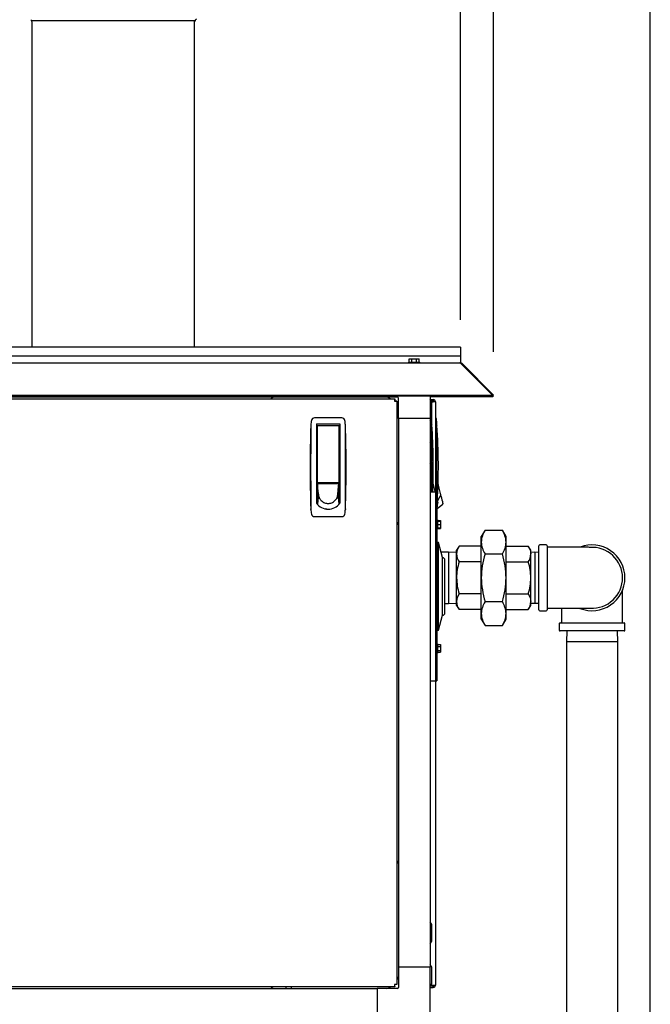
# Model space of a CAD drawing. Units: inches. Extents: x 0.7 to 15.9, y 0.6 to 10.4.
# Drawn here: x 13.9 to 14.6, y 6 to 7.1 of the extents above; entities that cross this region are included whole.
import ezdxf

# ---------------------------------------------------------------- set-up
doc = ezdxf.new("R2010")
doc.units = ezdxf.units.IN
doc.header["$MEASUREMENT"] = 0
doc.layers.add('FORMAT', color=7, linetype='Continuous')
doc.styles.add('SLDTEXTSTYLE0', font='TXT', dxfattribs={"width": 0.605})
doc.dimstyles.new('SLDDIMSTYLE0', dxfattribs={"dimtxt": 0.08, "dimasz": 0.13, "dimexe": 0, "dimexo": 0.0625, "dimgap": 0.02, "dimtad": 0, "dimtih": 1, "dimtoh": 1, "dimdec": 6, "dimlfac": 32, "dimrnd": 1e-09, "dimzin": 12, "dimdsep": 46, "dimlunit": 5, "dimtxsty": 'SLDTEXTSTYLE0', "dimsah": 1, "dimcen": 0.09, "dimadec": 0, "dimazin": 3, "dimtfac": 1, "dimtdec": 6, "dimtofl": 0, "dimtmove": 0, "dimatfit": 3, "dimfxl": 0, "dimfrac": 2, "dimtolj": 1, "dimtzin": 12, "dimarcsym": 0})

# ---------------------------------------------------------------- blocks, each defined once
blk = doc.blocks.new('_D')
at = {"layer": 'FORMAT'}
for p, q in [((13.4304, 6.7557), (13.4304, 7.8374)), ((14.3832, 6.7557), (14.3832, 7.8374)), ((13.4304, 7.7124), (13.7099, 7.7124)), ((13.8199, 7.7123), (13.7924, 7.7123)), ((13.7924, 7.7123), (13.7924, 7.5895)), ((14.0032, 7.7123), (14.0307, 7.7123)), ((14.0307, 7.7123), (14.0307, 7.5895)), ((14.3832, 7.7124), (14.1132, 7.7124)), ((13.7924, 7.5895), (13.8199, 7.5895)), ((14.0307, 7.5895), (14.0032, 7.5895))]:
    blk.add_line(p, q, dxfattribs=at)
for points in [[(13.4304, 7.7124), (13.5604, 7.6924), (13.5604, 7.7324)], [(14.3832, 7.7124), (14.2532, 7.7324), (14.2532, 7.6924)]]:
    blk.add_solid(points, dxfattribs=at)
at = {"layer": 'FORMAT', "char_height": 0.08, "attachment_point": 1, "style": 'SLDTEXTSTYLE0'}
for s, insert in [('30 1/2', (13.7588, 7.8338)), ('774', (13.8199, 7.6926))]:
    blk.add_mtext(s, dxfattribs=dict(at, insert=insert))
blk = doc.blocks.new('_D_1')
at = {"layer": 'FORMAT'}
for p, q in [((13.3921, 6.7185), (13.3921, 8.2123)), ((14.4214, 6.7185), (14.4214, 8.2123)), ((13.3921, 8.0873), (13.6488, 8.0873)), ((13.8199, 8.0872), (13.7924, 8.0872)), ((13.7924, 8.0872), (13.7924, 7.9644)), ((14.0032, 8.0872), (14.0307, 8.0872)), ((14.0307, 8.0872), (14.0307, 7.9644)), ((14.4214, 8.0873), (14.1743, 8.0873)), ((13.7924, 7.9644), (13.8199, 7.9644)), ((14.0307, 7.9644), (14.0032, 7.9644))]:
    blk.add_line(p, q, dxfattribs=at)
for points in [[(13.3921, 8.0873), (13.5221, 8.0673), (13.5221, 8.1073)], [(14.4214, 8.0873), (14.2914, 8.1073), (14.2914, 8.0673)]]:
    blk.add_solid(points, dxfattribs=at)
at = {"layer": 'FORMAT', "char_height": 0.08, "attachment_point": 1, "style": 'SLDTEXTSTYLE0'}
for s, insert in [('32 15/16', (13.6977, 8.2087)), ('837', (13.8199, 8.0676))]:
    blk.add_mtext(s, dxfattribs=dict(at, insert=insert))
blk = doc.blocks.new('_D_2')
at = {"layer": 'FORMAT'}
for p, q in [((13.3028, 6.4358), (13.3028, 8.6321)), ((14.6031, 5.6381), (14.6031, 8.6321)), ((13.3028, 8.5071), (13.7798, 8.5071)), ((13.8837, 8.507), (13.8562, 8.507)), ((13.8562, 8.507), (13.8562, 8.3842)), ((14.1282, 8.507), (14.1557, 8.507)), ((14.1557, 8.507), (14.1557, 8.3842)), ((14.6031, 8.5071), (14.232, 8.5071)), ((13.8562, 8.3842), (13.8837, 8.3842)), ((14.1557, 8.3842), (14.1282, 8.3842))]:
    blk.add_line(p, q, dxfattribs=at)
for points in [[(13.3028, 8.5071), (13.4328, 8.4871), (13.4328, 8.5271)], [(14.6031, 8.5071), (14.4731, 8.5271), (14.4731, 8.4871)]]:
    blk.add_solid(points, dxfattribs=at)
at = {"layer": 'FORMAT', "char_height": 0.08, "attachment_point": 1, "style": 'SLDTEXTSTYLE0'}
for s, insert in [('41 5/8', (13.8532, 8.6285)), ('1057', (13.8837, 8.4874))]:
    blk.add_mtext(s, dxfattribs=dict(at, insert=insert))

msp = doc.modelspace()

# ---------------------------------------------------------------- linework, layer by layer
at = {"color": 7, "linetype": 'Continuous', "lineweight": 25}
for p, q in [((13.88563143, 7.10331058), (13.88563143, 7.10255871)), ((13.88563143, 7.10255871), (13.88653768, 7.10098904)), ((13.88563143, 7.10255871), (13.98078768, 7.10255871)), ((13.88653768, 7.10098904), (13.88653768, 6.72383904)), ((13.98078768, 7.10255871), (14.07594393, 7.10255871)), ((14.07503768, 7.10098904), (14.07594393, 7.10255871)), ((14.07503768, 6.72383904), (14.07503768, 7.10098904)), ((14.07594393, 7.10255871), (14.07594393, 7.10331058)), ((14.38319942, 6.72383904), (13.4303879, 6.72383904)), ((14.38319942, 6.72383904), (14.38319942, 6.7213781)), ((14.38319942, 6.7213781), (14.38319942, 6.71344842)), ((14.38319942, 6.72132862), (14.38320088, 6.72132862)), ((14.38320088, 6.72132862), (14.38320088, 6.70667237)), ((14.38319942, 6.71344842), (13.4303879, 6.71344842)), ((14.32381318, 6.70667237), (14.32381318, 6.71042237)), ((14.32381318, 6.71042237), (14.32663228, 6.71042237)), ((14.32663228, 6.70667237), (14.32663228, 6.71042237)), ((14.32663228, 6.71042237), (14.33227046, 6.71042237)), ((14.33227046, 6.70667237), (14.33227046, 6.71042237)), ((14.33227046, 6.71042237), (14.33508955, 6.71042237)), ((14.33508955, 6.70667237), (14.33508955, 6.71042237)), ((13.43038936, 6.70570362), (14.38320088, 6.70570362)), ((14.32298262, 6.70667237), (14.32298262, 6.70570362)), ((14.32298262, 6.70667237), (14.33592012, 6.70667237)), ((14.33592012, 6.70570362), (14.33592012, 6.70667237)), ((14.38320088, 6.70570362), (14.38320088, 6.70667237)), ((14.38366491, 6.70498512), (14.42017282, 6.66847721)), ((14.3849355, 6.70498512), (14.38430021, 6.70434983)), ((14.3849355, 6.70498512), (14.42144341, 6.66847721)), ((13.39341741, 6.66847721), (14.42017282, 6.66847721)), ((13.39341741, 6.6674276), (14.42017282, 6.6674276)), ((13.50666508, 6.66387538), (14.30692515, 6.66387538)), ((14.28663887, 6.66582542), (13.52695137, 6.66582542)), ((14.28663887, 6.6674276), (14.28663887, 6.66582542)), ((14.31026861, 6.66582542), (14.28663887, 6.66582542)), ((14.30147647, 6.66387538), (14.30067053, 6.66468131)), ((14.30692515, 6.66387538), (14.30692515, 6.66237538)), ((14.31124517, 6.64121913), (14.31124517, 6.66484886)), ((14.34815462, 6.6674276), (14.34815462, 6.64121913)), ((14.42017136, 6.66653958), (14.34815462, 6.66653958)), ((14.35002962, 6.66063475), (14.34815462, 6.6636035)), ((14.3484746, 6.66309685), (14.35152715, 6.66309685)), ((14.35152715, 6.66309685), (14.35152715, 6.66159685)), ((14.41928335, 6.6674276), (14.42017136, 6.66653958)), ((14.41950432, 6.6674276), (14.42039234, 6.66653958)), ((14.42017136, 6.66676055), (14.42017136, 6.66653958)), ((14.42017282, 6.66847721), (14.42017282, 6.6674276)), ((14.42017282, 6.66764857), (14.42039379, 6.6674276)), ((14.42144195, 6.66758919), (14.42039234, 6.66653958)), ((14.42144341, 6.66847721), (14.42039379, 6.6674276)), ((14.42099867, 6.66803247), (14.42144195, 6.66758919)), ((14.30929512, 6.66150541), (14.30779512, 6.66150541)), ((14.30929512, 6.66150541), (14.30929512, 5.98530784)), ((14.31010105, 6.65525079), (14.30929512, 6.65605672)), ((14.35152715, 6.66159685), (14.34942197, 6.66159685)), ((14.34997142, 6.66072689), (14.35152715, 6.66072689)), ((14.35002962, 6.65094725), (14.35002962, 6.66063475)), ((14.35002962, 6.64125975), (14.35002962, 6.65094725)), ((14.3539959, 6.6606281), (14.3539959, 6.55606288)), ((14.24549347, 6.64201943), (14.21403008, 6.64201943)), ((14.34815462, 6.64121913), (14.31124517, 6.64121913)), ((14.31124517, 6.64121913), (14.31124517, 6.00559413)), ((14.34815462, 6.638291), (14.35002962, 6.64125975)), ((14.34815462, 6.64121913), (14.34815462, 6.00559413)), ((14.35522262, 6.64124091), (14.3539923, 6.64124091)), ((14.20978417, 6.63382485), (14.20972485, 6.63316213)), ((14.21622831, 6.6352527), (14.24329524, 6.6352527)), ((14.21622831, 6.6352527), (14.21622831, 6.5431334)), ((14.21622831, 6.63323305), (14.21648262, 6.63325038)), ((14.21745862, 6.63156176), (14.21622831, 6.63156176)), ((14.21648262, 6.63325038), (14.24304512, 6.63325038)), ((14.21745862, 6.62764867), (14.21745862, 6.63325038)), ((14.24206492, 6.63325038), (14.24206492, 6.62764867)), ((14.24329524, 6.63156176), (14.24206492, 6.63156176)), ((14.24304512, 6.63325038), (14.24329524, 6.63323362)), ((14.24329524, 6.6352527), (14.24329524, 6.5431334)), ((14.2497987, 6.63316213), (14.24973938, 6.63382485)), ((14.34938133, 6.63904489), (14.34938133, 6.63316213)), ((14.34997247, 6.63382485), (14.34938133, 6.63316213)), ((14.35522262, 6.63826637), (14.35522262, 6.63238361)), ((14.35581375, 6.63304632), (14.35522262, 6.63238361)), ((14.21622831, 6.62541018), (14.21745862, 6.62541018)), ((14.21745862, 6.56758538), (14.21745862, 6.62764867)), ((14.24206492, 6.62764867), (14.24206492, 6.56758538)), ((14.24206492, 6.62541018), (14.24329524, 6.62541018)), ((14.21745862, 6.61389726), (14.21622831, 6.61389726)), ((14.21622831, 6.61292851), (14.21745862, 6.61292851)), ((14.35002962, 6.61106288), (14.34815462, 6.61403163)), ((14.35002962, 6.60137538), (14.35002962, 6.61106288)), ((14.21745862, 6.60387967), (14.21622831, 6.60387967)), ((14.24329524, 6.60387967), (14.24206492, 6.60387967)), ((14.35002962, 6.59168788), (14.35002962, 6.60137538)), ((14.21745862, 6.59157652), (14.21622831, 6.59157652)), ((14.24206492, 6.59157652), (14.24329524, 6.59157652)), ((14.34815462, 6.58871913), (14.35002962, 6.59168788)), ((14.21745862, 6.57004601), (14.21622831, 6.57004601)), ((14.21745862, 6.56266412), (14.21622831, 6.56266412)), ((14.21622831, 6.56020349), (14.21745862, 6.56020349)), ((14.21745862, 6.56560787), (14.21745862, 6.56819245)), ((14.21752783, 6.56486758), (14.21745862, 6.56560787)), ((14.24206492, 6.56560787), (14.21745862, 6.56560787)), ((14.21745862, 6.56560787), (14.21745862, 6.56467752)), ((14.21745862, 6.56467752), (14.21745862, 6.56316527)), ((14.21745862, 6.56316527), (14.21745862, 6.56165303)), ((14.21745862, 6.56165303), (14.21745862, 6.56014078)), ((14.21745862, 6.56014078), (14.21745862, 6.55711628)), ((14.21759703, 6.56412729), (14.21752783, 6.56486758)), ((14.21766624, 6.563387), (14.21759703, 6.56412729)), ((14.21773545, 6.56264671), (14.21766624, 6.563387)), ((14.21787386, 6.56116613), (14.21773545, 6.56264671)), ((14.21801227, 6.55968556), (14.21787386, 6.56116613)), ((14.21815068, 6.55820498), (14.21801227, 6.55968556)), ((14.21807378, 6.56697022), (14.24144977, 6.56697022)), ((14.22213382, 6.56697022), (14.22213382, 6.56618085)), ((14.22213382, 6.56618085), (14.23738973, 6.56618085)), ((14.22262595, 6.56618085), (14.22262595, 6.56697022)), ((14.2368976, 6.56697022), (14.2368976, 6.56618085)), ((14.23738973, 6.56618085), (14.23738973, 6.56697022)), ((14.24137287, 6.55820498), (14.24151128, 6.55968556)), ((14.24151128, 6.55968556), (14.24164969, 6.56116613)), ((14.24164969, 6.56116613), (14.2417881, 6.56264671)), ((14.2417881, 6.56264671), (14.24185731, 6.563387)), ((14.24185731, 6.563387), (14.24192651, 6.56412729)), ((14.24192651, 6.56412729), (14.24199572, 6.56486758)), ((14.24199572, 6.56486758), (14.24206492, 6.56560787)), ((14.24206492, 6.57004601), (14.24329524, 6.57004601)), ((14.24206492, 6.56819245), (14.24206492, 6.56560787)), ((14.24206492, 6.56560787), (14.24206492, 6.56467752)), ((14.24206492, 6.56467752), (14.24206492, 6.56316527)), ((14.24206492, 6.56316527), (14.24206492, 6.56165303)), ((14.24329524, 6.56266412), (14.24206492, 6.56266412)), ((14.24206492, 6.56165303), (14.24206492, 6.56014078)), ((14.24206492, 6.56020349), (14.24329524, 6.56020349)), ((14.24206492, 6.56014078), (14.24206492, 6.55711628)), ((14.35165482, 6.56560787), (14.3513231, 6.56566296)), ((14.35165482, 6.56560787), (14.35132345, 6.56567377)), ((14.35182916, 6.56486758), (14.35165482, 6.56560787)), ((14.3520035, 6.56412729), (14.35182916, 6.56486758)), ((14.35217784, 6.563387), (14.3520035, 6.56412729)), ((14.35235217, 6.56264671), (14.35217784, 6.563387)), ((14.35270085, 6.56116613), (14.35235217, 6.56264671)), ((14.35304952, 6.55968556), (14.35270085, 6.56116613)), ((14.3533982, 6.55820498), (14.35304952, 6.55968556)), ((14.3574961, 6.56482935), (14.35716438, 6.56488444)), ((14.3574961, 6.56482935), (14.35716473, 6.56489525)), ((14.35767044, 6.56408906), (14.3574961, 6.56482935)), ((14.35784478, 6.56334877), (14.35767044, 6.56408906)), ((14.35801912, 6.56260848), (14.35784478, 6.56334877)), ((14.35819345, 6.56186819), (14.35801912, 6.56260848)), ((14.35854213, 6.56038761), (14.35819345, 6.56186819)), ((14.35889081, 6.55890704), (14.35854213, 6.56038761)), ((14.21622831, 6.54913065), (14.21745862, 6.54913065)), ((14.21745862, 6.55711628), (14.21745862, 6.55409179)), ((14.21745862, 6.55409179), (14.21745862, 6.55106729)), ((14.21856591, 6.55376325), (14.21745862, 6.54199381)), ((14.21745862, 6.55106729), (14.21745862, 6.5480428)), ((14.21828909, 6.5567244), (14.21815068, 6.55820498)), ((14.2184275, 6.55524382), (14.21828909, 6.5567244)), ((14.21856591, 6.55376325), (14.2184275, 6.55524382)), ((14.24095764, 6.55376325), (14.24109605, 6.55524382)), ((14.24095764, 6.55376325), (14.24206492, 6.54199381)), ((14.24109605, 6.55524382), (14.24123446, 6.5567244)), ((14.24123446, 6.5567244), (14.24137287, 6.55820498)), ((14.24206492, 6.55711628), (14.24206492, 6.55409179)), ((14.24206492, 6.55409179), (14.24206492, 6.55106729)), ((14.24206492, 6.55106729), (14.24206492, 6.5480428)), ((14.24206492, 6.54913065), (14.24329524, 6.54913065)), ((14.35401399, 6.55606288), (14.34815462, 6.55606288)), ((14.35374687, 6.5567244), (14.3533982, 6.55820498)), ((14.35390266, 6.55606288), (14.35374687, 6.5567244)), ((14.35557649, 6.55606288), (14.35401399, 6.55606288)), ((14.35401399, 6.55606288), (14.35401399, 6.44668788)), ((14.35401399, 6.55606288), (14.35401399, 6.33731288)), ((14.35557649, 6.55606288), (14.35557649, 6.33731288)), ((14.35557649, 6.54895532), (14.35584859, 6.54779989)), ((14.36028551, 6.55298473), (14.35640553, 6.54572846)), ((14.35923948, 6.55742646), (14.35889081, 6.55890704)), ((14.35958816, 6.55594588), (14.35923948, 6.55742646)), ((14.35993683, 6.5544653), (14.35958816, 6.55594588)), ((14.36028551, 6.55298473), (14.35993683, 6.5544653)), ((14.3607525, 6.55100174), (14.36028551, 6.55298473)), ((14.3607525, 6.55100174), (14.36123019, 6.54897332)), ((14.36123019, 6.54897332), (14.36168988, 6.54702137)), ((14.21745862, 6.5480428), (14.21745862, 6.54501831)), ((14.21745862, 6.54501831), (14.21745862, 6.54199381)), ((14.24206492, 6.5480428), (14.24206492, 6.54501831)), ((14.24206492, 6.54501831), (14.24206492, 6.54199381)), ((14.35557649, 6.5418321), (14.35701064, 6.5428655)), ((14.35621573, 6.54229271), (14.35581375, 6.53501621)), ((14.35584859, 6.54779989), (14.35625896, 6.54605737)), ((14.35592878, 6.5370984), (14.36285192, 6.54208698)), ((14.35625896, 6.54605737), (14.3565923, 6.54464188)), ((14.3565923, 6.54464188), (14.35683045, 6.54363065)), ((14.35683045, 6.54363065), (14.3569678, 6.54304743)), ((14.35701064, 6.5428655), (14.3569678, 6.54304743)), ((14.36168988, 6.54702137), (14.36210024, 6.54527885)), ((14.36210024, 6.54527885), (14.36243359, 6.54386336)), ((14.36243359, 6.54386336), (14.36267173, 6.54285213)), ((14.36267173, 6.54285213), (14.36280908, 6.54226891)), ((14.36285192, 6.54208698), (14.36280908, 6.54226891)), ((14.20978417, 6.53579473), (14.20972485, 6.53645744)), ((14.21403008, 6.52760014), (14.24549347, 6.52760014)), ((14.2497987, 6.53645744), (14.24973938, 6.53579473)), ((14.35581375, 6.53501621), (14.35557649, 6.5352822)), ((14.35654524, 6.52394091), (14.35557649, 6.52394091)), ((14.35654524, 6.52394091), (14.35654524, 6.51306591)), ((14.35654524, 6.52301396), (14.35998274, 6.52301396)), ((14.35654524, 6.52240966), (14.35998274, 6.52240966)), ((14.35654524, 6.51850341), (14.35998274, 6.51850341)), ((14.35654524, 6.51459716), (14.35998274, 6.51459716)), ((14.35654524, 6.51399286), (14.35998274, 6.51399286)), ((14.35998274, 6.52301396), (14.35998274, 6.52240966)), ((14.35998274, 6.52240966), (14.35998274, 6.51850341)), ((14.35998274, 6.51850341), (14.35998274, 6.51459716)), ((14.35998274, 6.51459716), (14.35998274, 6.51399286)), ((14.35557649, 6.51306591), (14.35654524, 6.51306591)), ((14.41156174, 6.51192371), (14.40728851, 6.50452226)), ((14.40728851, 6.49811241), (14.40728851, 6.50452226)), ((14.41156174, 6.51192371), (14.43166215, 6.51192371)), ((14.43593538, 6.50452226), (14.43166215, 6.51192371)), ((14.43593538, 6.49811241), (14.43593538, 6.50452226)), ((14.35752962, 6.49748475), (14.35557649, 6.49748475)), ((14.36220198, 6.48004725), (14.35752962, 6.49748475)), ((14.35752962, 6.44668788), (14.35752962, 6.49748475)), ((14.38149197, 6.49350804), (14.3786432, 6.48857382)), ((14.40728851, 6.49350804), (14.38149197, 6.49350804)), ((14.40728851, 6.45667851), (14.40728851, 6.49811241)), ((14.43593538, 6.45667851), (14.43593538, 6.49811241)), ((14.43593538, 6.49350804), (14.46173192, 6.49350804)), ((14.4645807, 6.48857382), (14.46173192, 6.49350804)), ((14.47404945, 6.41953007), (14.47404945, 6.49382694)), ((14.48248695, 6.49476444), (14.47498695, 6.49476444)), ((14.48342445, 6.49382694), (14.48342445, 6.41953007)), ((14.36921507, 6.48636601), (14.36050887, 6.48636601)), ((14.36220198, 6.44668788), (14.36220198, 6.48004725)), ((14.3786432, 6.48607246), (14.36921507, 6.48636601)), ((14.36921507, 6.48636601), (14.36921507, 6.42699101)), ((14.3786432, 6.48430066), (14.3786432, 6.48857382)), ((14.3786432, 6.45667851), (14.3786432, 6.48430066)), ((14.41156174, 6.48430111), (14.43166215, 6.48430111)), ((14.4645807, 6.48430066), (14.4645807, 6.48857382)), ((14.46931507, 6.48621987), (14.4645807, 6.48607246)), ((14.4645807, 6.45667851), (14.4645807, 6.48430066)), ((14.47404945, 6.48607246), (14.46931507, 6.48621987)), ((14.46931507, 6.48621987), (14.46931507, 6.45667851)), ((14.36513167, 6.41625819), (14.36513167, 6.47711756)), ((14.40728851, 6.47509327), (14.38149197, 6.47509327)), ((14.43593538, 6.47509327), (14.46173192, 6.47509327)), ((14.35401399, 6.44668788), (14.35401399, 6.33731288)), ((14.35752962, 6.395891), (14.35752962, 6.44668788)), ((14.36220198, 6.4133285), (14.36220198, 6.44668788)), ((14.3786432, 6.42905636), (14.3786432, 6.45667851)), ((14.40728851, 6.4152446), (14.40728851, 6.45667851)), ((14.43593538, 6.4152446), (14.43593538, 6.45667851)), ((14.4645807, 6.42905636), (14.4645807, 6.45667851)), ((14.46931507, 6.45667851), (14.46931507, 6.42713715)), ((14.40728851, 6.43826374), (14.38149197, 6.43826374)), ((14.43593538, 6.43826374), (14.46173192, 6.43826374)), ((14.57092452, 6.40449101), (14.57092452, 6.44284221)), ((14.36513167, 6.42699101), (14.36921507, 6.42699101)), ((14.36921507, 6.42699101), (14.3786432, 6.42728455)), ((14.3786432, 6.42478319), (14.3786432, 6.42905636)), ((14.3786432, 6.42478319), (14.38149197, 6.41984897)), ((14.41156174, 6.42905591), (14.43166215, 6.42905591)), ((14.46173192, 6.41984897), (14.4645807, 6.42478319)), ((14.4645807, 6.42478319), (14.4645807, 6.42905636)), ((14.4645807, 6.42728455), (14.46931507, 6.42713715)), ((14.46931507, 6.42713715), (14.47404945, 6.42728455)), ((14.35752962, 6.395891), (14.36220198, 6.4133285)), ((14.40728851, 6.41984897), (14.38149197, 6.41984897)), ((14.40728851, 6.40883476), (14.40728851, 6.4152446)), ((14.43593538, 6.41984897), (14.46173192, 6.41984897)), ((14.43593538, 6.40883476), (14.43593538, 6.4152446)), ((14.47498695, 6.41859257), (14.48248695, 6.41859257)), ((14.50029937, 6.42136593), (14.50029937, 6.40449101)), ((14.40728851, 6.40883476), (14.41156174, 6.4014333)), ((14.41156174, 6.4014333), (14.43166215, 6.4014333)), ((14.43166215, 6.4014333), (14.43593538, 6.40883476)), ((14.49752601, 6.40355351), (14.49752601, 6.39605351)), ((14.49846351, 6.40449101), (14.53561195, 6.40449101)), ((14.53561195, 6.40449101), (14.57276038, 6.40449101)), ((14.57369788, 6.39605351), (14.57369788, 6.40355351)), ((14.35557649, 6.395891), (14.35752962, 6.395891)), ((14.57276038, 6.39511601), (14.49846351, 6.39511601)), ((14.50631237, 6.39511601), (14.50592445, 6.38265663)), ((14.56529945, 6.38265663), (14.56491152, 6.39511601)), ((14.35654524, 6.38030984), (14.35557649, 6.38030984)), ((14.35654524, 6.38030984), (14.35654524, 6.36943484)), ((14.35654524, 6.37938289), (14.35998274, 6.37938289)), ((14.35654524, 6.37712762), (14.35998274, 6.37712762)), ((14.35998274, 6.37938289), (14.35998274, 6.37712762)), ((14.35998274, 6.37712762), (14.35998274, 6.37261707)), ((14.50592445, 6.38265663), (14.50592445, 5.69673163)), ((14.53561195, 6.38265663), (14.50592445, 6.38265663)), ((14.56529945, 6.38265663), (14.53561195, 6.38265663)), ((14.56529945, 5.69673163), (14.56529945, 6.38265663)), ((14.35557649, 6.36943484), (14.35654524, 6.36943484)), ((14.35654524, 6.37261707), (14.35998274, 6.37261707)), ((14.35654524, 6.37036179), (14.35998274, 6.37036179)), ((14.35998274, 6.37261707), (14.35998274, 6.37036179)), ((14.34815462, 6.33731288), (14.35401399, 6.33731288)), ((14.3539959, 6.33731288), (14.3539959, 5.9846281)), ((14.35401399, 6.33731288), (14.35557649, 6.33731288)), ((14.35002962, 6.05512538), (14.34815462, 6.05809413)), ((14.35002962, 6.04543788), (14.35002962, 6.05512538)), ((14.34815462, 6.03278163), (14.35002962, 6.03575038)), ((14.35002962, 6.03575038), (14.35002962, 6.04543788)), ((14.34815462, 6.00559413), (14.31124517, 6.00559413)), ((14.31124517, 6.00559413), (14.31124517, 5.98196439)), ((14.35002962, 6.0055535), (14.34815462, 6.00852225)), ((14.34815462, 5.91947208), (14.34815462, 6.00559413)), ((14.35002962, 5.995866), (14.35002962, 6.0055535)), ((14.30929512, 5.99075653), (14.31010105, 5.99156246)), ((14.35002962, 5.9861785), (14.35002962, 5.995866)), ((14.30692515, 5.98293788), (13.50666508, 5.98293788)), ((13.52695137, 5.98098783), (14.28663887, 5.98098783)), ((14.18060762, 5.98293788), (14.18060762, 5.98098783)), ((14.18735762, 5.98098783), (14.18735762, 5.98293788)), ((14.28663887, 5.98098783), (14.28663887, 5.94407838)), ((14.31026861, 5.98098783), (14.28663887, 5.98098783)), ((14.30067053, 5.98213194), (14.30147647, 5.98293788)), ((14.30692515, 5.98293788), (14.30692515, 5.98443788)), ((14.30929512, 5.98530784), (14.30779512, 5.98530784)), ((14.34815462, 5.98320975), (14.35002962, 5.9861785)), ((14.34815462, 5.98215935), (14.35152715, 5.98215935)), ((14.35152715, 5.98365935), (14.34843858, 5.98365935)), ((14.34898803, 5.98452932), (14.35152715, 5.98452932)), ((14.35152715, 5.98215935), (14.35152715, 5.98365935))]:
    msp.add_line(p, q, dxfattribs=at)
at = {"color": 7, "linetype": 'Continuous', "lineweight": 25, "flags": 128}
for points in [[(14.34950336, 6.64042651), (14.34951285, 6.64030162), (14.34960651, 6.63904489)], [(14.34938133, 6.63316213), (14.34938125, 6.62260896), (14.3493812, 6.61208953)], [(14.35522262, 6.63238361), (14.35522253, 6.62183044), (14.35522234, 6.57959398), (14.35522249, 6.55606288)], [(14.34938111, 6.59066107), (14.34938106, 6.5803725), (14.34938121, 6.55606288)], [(14.38149197, 6.49350804), (14.3794251, 6.48899708), (14.3786432, 6.48430066)], [(14.46173192, 6.49350804), (14.46379879, 6.48899708), (14.4645807, 6.48430066)], [(14.53285165, 6.49195734), (14.53287394, 6.4919646), (14.53262667, 6.49198364), (14.53165528, 6.4919908), (14.53011471, 6.49199108), (14.52617557, 6.49199108), (14.521428, 6.49199108), (14.51879694, 6.49199108), (14.51563444, 6.49199108), (14.51170097, 6.49199108), (14.50693631, 6.49199108), (14.50129789, 6.49199108), (14.49477631, 6.49199108), (14.4874696, 6.49199108), (14.48342445, 6.49199108)], [(14.38149197, 6.43826374), (14.3794251, 6.43375278), (14.3786432, 6.42905636)], [(14.46173192, 6.43826374), (14.46379879, 6.43375278), (14.4645807, 6.42905636)]]:
    msp.add_lwpolyline(points, dxfattribs=at)
at = {"color": 7, "linetype": 'Continuous', "lineweight": 25}
for centre, radius, start, end in [((14.07738143, 7.10145943), 0.00234375, 90, 127.8309169), ((14.38290855, 6.70500573), 0.00075664, 358.43923202, 67.27279713), ((14.38320088, 6.7032505), 0.00245313, 45, 90), ((14.16671392, 6.66191917), 0.00390625, 90, 149.94789224), ((14.2979084, 6.66191917), 0.00390625, 45, 90), ((14.33968616, 6.66132811), 0.03285988, 175.5540221, 179.86309187), ((14.31026861, 6.66484886), 0.00097656, 0, 90), ((14.35152715, 6.6606281), 0.00246875, 360, 90), ((14.30674785, 6.69426641), 0.03285988, 270.13690813, 274.4459779), ((14.30733892, 6.65248865), 0.00390625, 0, 45), ((14.35152715, 6.6606281), 0.00096875, 0, 90), ((14.35144863, 6.6278671), 0.03285988, 85.5540221, 89.86309187), ((14.21403328, 6.63832459), 0.00369484, 90.04965718, 168.75839811), ((14.24549024, 6.63832456), 0.00369487, 11.24197937, 89.94996533), ((13.61925385, 6.58403127), 0.73818898, 4.21334491, 4.44488002), ((15.54004721, 6.58480979), 1.33120079, 177.91842459, 182.08157533), ((18.18374345, 6.58480979), 3.97426154, 179.29334613, 180.70665381), ((14.24336929, 6.63245011), 0.03361325, 168.68540599, 177.65601892), ((14.2160641, 6.63243931), 0.03370377, 2.3560531, 11.30252199), ((10.27578034, 6.58480979), 3.9742613, 359.29334614, 0.70665391), ((12.91947634, 6.58480979), 1.33120079, 357.9184247, 2.0815754), ((13.61341257, 6.58480979), 0.73818898, 3.80718735, 4.2133449), ((13.62996541, 6.58533681), 0.7216379, 357.6751036, 3.85270012), ((13.61925385, 6.58403127), 0.73818898, 3.80718735, 4.2133449), ((13.65559279, 6.58463896), 0.70189221, 356.80265452, 3.9546548), ((14.21807378, 6.56758538), 0.00061516, 180, 270), ((14.24144977, 6.56758538), 0.00061516, 270, 0), ((14.22918983, 6.55376432), 0.01062392, 180.00581545, 190.76344633), ((14.22924443, 6.55377665), 0.01067986, 190.7737197, 202.13930517), ((14.22935313, 6.55382235), 0.01079777, 202.14654506, 213.90035757), ((14.23015982, 6.55382799), 0.01080971, 326.10615618, 337.84694118), ((14.23027195, 6.55377877), 0.0106873, 337.86466227, 349.22231286), ((14.23033372, 6.55376432), 0.01062392, 349.23655367, 359.99418455), ((14.22988436, 6.55323084), 0.0169837, 216.47963658, 269.58643665), ((14.22948876, 6.55391445), 0.01096171, 213.9045124, 225.78881237), ((14.22961601, 6.55404552), 0.01114439, 225.7897591, 237.54359775), ((14.22970618, 6.55418691), 0.01131209, 237.54256159, 248.93675865), ((14.22975078, 6.55430208), 0.01143559, 248.9356225, 259.79405448), ((14.22976229, 6.55297107), 0.01648955, 258.06887084, 264.08327448), ((14.22976216, 6.55436687), 0.01150137, 259.79544986, 269.99809857), ((14.22963036, 6.55324818), 0.0170011, 270.44287062, 323.49105615), ((14.22976139, 6.55436687), 0.01150137, 270.00190143, 280.20455014), ((14.22977071, 6.55430944), 0.0114432, 280.20956793, 291.06075508), ((14.22981188, 6.5541978), 0.01132422, 291.06936412, 302.45131564), ((14.22989834, 6.55405715), 0.01115915, 302.46420008, 314.20244306), ((14.23002346, 6.5539239), 0.01097638, 314.21915879, 326.08751644), ((14.24338992, 6.53717194), 0.03363396, 182.3467466, 191.31182577), ((14.21403331, 6.53129501), 0.00369487, 191.24198023, 269.94996447), ((14.24549027, 6.53129498), 0.00369484, 270.0496561, 348.75839919), ((14.21580401, 6.53721141), 0.03396492, 348.73194118, 357.60948645), ((14.30733892, 6.52129417), 0.00390625, 300.05210776, 0), ((14.43482706, 6.49715867), 0.02755506, 147.59927143, 178.01648111), ((14.40815462, 6.49708373), 0.0277998, 2.12060115, 32.26364632), ((14.43506927, 6.49914109), 0.0277998, 182.12060115, 212.26364632), ((14.40839683, 6.49906615), 0.02755506, 327.59927143, 358.01648111), ((14.47498695, 6.49382694), 0.0009375, 90, 180), ((14.48248695, 6.49382694), 0.0009375, 0, 90), ((14.53561195, 6.45667851), 0.03808594, 0, 111.20325472), ((14.53576784, 6.45673387), 0.03515665, 359.90977052, 94.67384976), ((14.36220198, 6.47711756), 0.00292969, 0, 90), ((14.39617644, 6.48468106), 0.01753737, 181.24291231, 213.14133516), ((14.50481235, 6.45573335), 0.09752842, 162.96731157, 179.44473465), ((14.33837088, 6.45572706), 0.09756915, 0.55872851, 17.02922526), ((14.44704745, 6.48468106), 0.01753737, 326.85866484, 358.75708769), ((14.44350542, 6.45607202), 0.06486505, 162.94776505, 179.46428118), ((14.39971848, 6.45607202), 0.06486505, 0.53571882, 17.05223495), ((14.44596633, 6.45766569), 0.06733037, 180.84009175, 196.74786202), ((14.5078688, 6.4580965), 0.10059029, 180.80770707, 196.7802467), ((14.33540142, 6.45808933), 0.10054386, 343.21604146, 359.19600477), ((14.39725757, 6.45766569), 0.06733037, 343.25213798, 359.15990825), ((14.53561195, 6.45667851), 0.03808594, 248.4129341, 0), ((14.53570753, 6.45664694), 0.03521693, 266.79642359, 0.05135555), ((14.39617644, 6.42943676), 0.01753737, 181.24291231, 213.14133516), ((14.43482706, 6.41429087), 0.02755506, 147.59927143, 178.01648111), ((14.40815462, 6.41421593), 0.0277998, 2.12060115, 32.26364632), ((14.44704745, 6.42943676), 0.01753737, 326.85866484, 358.75708769), ((14.36220198, 6.41625819), 0.00292969, 270, 0), ((14.43506927, 6.41627328), 0.0277998, 182.12060115, 212.26364632), ((14.40839683, 6.41619834), 0.02755506, 327.59927143, 358.01648111), ((14.47498695, 6.41953007), 0.0009375, 180, 270), ((14.48248695, 6.41953007), 0.0009375, 270, 0), ((14.49988882, 21.21764446), 14.79628768, 269.936244884, 270.131192025), ((14.49846351, 6.40355351), 0.0009375, 90, 180), ((14.57276038, 6.40355351), 0.0009375, 0, 90), ((14.49846351, 6.39605351), 0.0009375, 180, 270), ((14.57276038, 6.39605351), 0.0009375, 270, 0), ((14.30733892, 6.12551908), 0.00390625, 0, 59.94789224), ((14.30733892, 5.9943246), 0.00390625, 315, 0), ((14.16671392, 5.98489408), 0.00390625, 210.05210776, 270), ((14.2979084, 5.98489408), 0.00390625, 270, 315), ((14.30674785, 5.95254684), 0.03285988, 85.5540221, 89.86309187), ((14.33968616, 5.98548514), 0.03285988, 180.13690813, 184.4459779), ((14.31026861, 5.98196439), 0.00097656, 270, 0), ((14.35144863, 6.01738911), 0.03285988, 270.13690813, 274.4459779), ((14.35152715, 5.9846281), 0.00246875, 270, 0), ((14.35152715, 5.9846281), 0.00096875, 270, 0)]:
    msp.add_arc(centre, radius, start, end, dxfattribs=at)

# ---------------------------------------------------------------- dimensions: what is measured, and where the dimension line sits
at = {"layer": 'FORMAT'}
for base, p1, p2, picture, middle in [((14.6031119467, 8.5071306089), (13.3027793705, 6.3857902859), (14.6031119467, 5.5881394444), '_D_2', (14.0059374804, 8.5071306089)), ((14.421443407, 8.087320277), (13.39214683, 6.668477211), (14.421443407, 6.668477211), '_D_1', (13.911545544, 8.087320277)), ((14.3832008759, 7.7124055116), (13.4303893612, 6.7057036236), (14.3832008759, 6.7057036236), '_D', (13.9115455437, 7.7124055116))]:
    dim = msp.add_linear_dim(base=base, p1=p1, p2=p2, dimstyle='SLDDIMSTYLE0', dxfattribs=at)
    dim.commit()
    dim.dimension.update_dxf_attribs({"geometry": picture, "text_midpoint": middle, "dimtype": 160})

doc.saveas('drawing.dxf')
